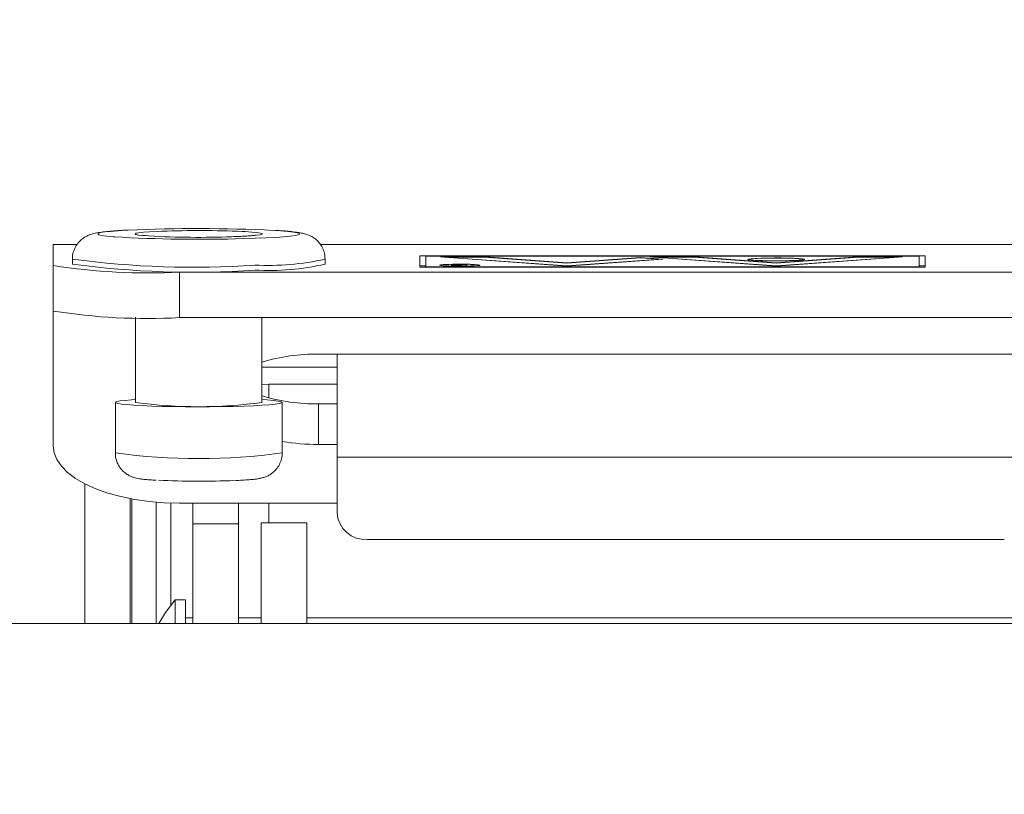
# Model space of a CAD drawing. Units: inches. Extents: x 0.5 to 33.7, y 0.4 to 21.4.
# Drawn here: x 20.8 to 21.1, y 8.2 to 8.4 of the extents above; entities that cross this region are included whole.
import ezdxf

# ---------------------------------------------------------------- set-up
doc = ezdxf.new("R2010")
doc.units = ezdxf.units.IN
doc.header["$MEASUREMENT"] = 0
doc.layers.add('FORMAT', color=7, linetype='Continuous')
doc.styles.add('SLDTEXTSTYLE0', font='TXT', dxfattribs={"width": 0.605})
doc.dimstyles.new('SLDDIMSTYLE1', dxfattribs={"dimtxt": 0.2426757812, "dimasz": 0.094, "dimexe": 0, "dimexo": 0.0625, "dimgap": 0.0606689453, "dimtad": 0, "dimtih": 1, "dimtoh": 1, "dimlfac": 4, "dimrnd": 1e-09, "dimzin": 4, "dimdsep": 46, "dimtxsty": 'SLDTEXTSTYLE0', "dimsah": 1, "dimcen": 0.09, "dimadec": 0, "dimazin": 1, "dimtfac": 1, "dimtofl": 0, "dimtmove": 0, "dimatfit": 3, "dimfxl": 1, "dimfrac": 2, "dimtolj": 1, "dimtzin": 12, "dimarcsym": 0})

# ---------------------------------------------------------------- blocks, each defined once
blk = doc.blocks.new('_D_8')
at = {"layer": 'FORMAT'}
for p, q in [((20.8759749719, 9.199213924), (20.8759749719, 8.8825009485)), ((20.8759749719, 9.199213924), (20.9314858238, 9.199213924)), ((22.1163282975, 9.199213924), (22.0608174457, 9.199213924)), ((22.1163282975, 9.199213924), (22.1163282975, 8.8825009485)), ((18.861451209, 7.7159066489), (18.861451209, 9.1658574363)), ((23.111451209, 7.7159066489), (23.111451209, 9.1658574363)), ((18.861451209, 9.0408574363), (19.8136904912, 9.0408574363)), ((23.111451209, 9.0408574363), (22.3454263138, 9.0408574363)), ((20.8759749719, 8.8825009485), (20.9314858238, 8.8825009485)), ((22.1163282975, 8.8825009485), (22.0608174457, 8.8825009485))]:
    blk.add_line(p, q, dxfattribs=at)
for points in [[(18.861451209, 9.0408574363), (18.955451209, 9.0208574363), (18.955451209, 9.0608574363)], [(23.111451209, 9.0408574363), (23.017451209, 9.0608574363), (23.017451209, 9.0208574363)]]:
    blk.add_solid(points, dxfattribs=at)
at = {"layer": 'FORMAT', "char_height": 0.25, "attachment_point": 1, "style": 'SLDTEXTSTYLE0'}
for s, insert in [('17.00', (19.9317668039, 9.1768226209)), ('431.80', (20.9869966756, 9.1768226209))]:
    blk.add_mtext(s, dxfattribs=dict(at, insert=insert))

msp = doc.modelspace()

# ---------------------------------------------------------------- linework, layer by layer
at = {"color": 7, "linetype": 'Continuous', "lineweight": 15}
for p, q in [((20.8359311858, 8.3769319116), (20.8300118448, 8.3769319116)), ((20.8300118448, 8.3769164938), (20.8300118448, 8.3769319116)), ((20.8300118448, 8.3717098213), (20.8300118448, 8.3769164938)), ((21.0701811858, 8.3769319116), (20.8960930785, 8.3769319116)), ((20.8347618448, 8.3733113759), (20.8347618448, 8.372063089)), ((20.8972618448, 8.372063089), (20.8972618448, 8.3733113759)), ((20.9206368448, 8.3741172753), (20.9206368448, 8.3713173016)), ((21.0456368448, 8.3741172753), (20.9206368448, 8.3741172753)), ((20.9221368448, 8.3740387714), (20.9221368448, 8.3713958056)), ((21.0441368448, 8.3740387714), (20.9221368448, 8.3740387714)), ((20.9257531735, 8.3738425115), (20.9368777853, 8.3738425115)), ((20.9569945022, 8.3715920654), (20.9257531735, 8.3738425115)), ((20.9569945022, 8.371636585), (20.9267344787, 8.3738163435)), ((20.9267344787, 8.3738163435), (20.9366230225, 8.3738163435)), ((20.9267344787, 8.3737718239), (20.9267344787, 8.3738163435)), ((20.9366230225, 8.3738163435), (20.9569945022, 8.372348899)), ((20.9368777853, 8.3738425115), (20.9569945022, 8.3723934186)), ((20.9368777853, 8.3737979919), (20.9368777853, 8.3738425115)), ((20.9569945022, 8.3723934186), (20.9752300029, 8.3737069995)), ((20.9569945022, 8.372348899), (20.9752300029, 8.3736624799)), ((20.9807923087, 8.3733063229), (20.9569945022, 8.3715920654)), ((20.9801742748, 8.3733063229), (20.9569945022, 8.371636585)), ((20.9752300029, 8.3737069995), (20.9807923087, 8.3733063229)), ((20.9752300029, 8.3736624799), (20.9752300029, 8.3737069995)), ((20.9752300029, 8.3736624799), (20.9801742748, 8.3733063229)), ((20.9886451279, 8.3738425115), (20.9775205161, 8.3738425115)), ((21.0087618448, 8.3715920654), (20.9775205161, 8.3738425115)), ((21.0087618448, 8.371636585), (20.9785018213, 8.3738163435)), ((20.9883903651, 8.3738163435), (20.9785018213, 8.3738163435)), ((20.9785018213, 8.3737718239), (20.9785018213, 8.3738163435)), ((20.9801742748, 8.3732618033), (20.9801742748, 8.3733063229)), ((20.9883903651, 8.3738163435), (21.0087618448, 8.372348899)), ((20.9886451279, 8.3738425115), (21.0087618448, 8.3723934186)), ((20.9886451279, 8.3737979919), (20.9886451279, 8.3738425115)), ((21.0021993448, 8.373234106), (21.0021993448, 8.3730975052)), ((21.0400031735, 8.3738425115), (21.0087618448, 8.3715920654)), ((21.0087618448, 8.3723934186), (21.0288785617, 8.3738425115)), ((21.0390218682, 8.3738163435), (21.0087618448, 8.371636585)), ((21.0087618448, 8.372348899), (21.0291333244, 8.3738163435)), ((21.0153243448, 8.3730975052), (21.0153243448, 8.373234106)), ((21.0288785617, 8.3738425115), (21.0400031735, 8.3738425115)), ((21.0288785617, 8.3737979919), (21.0288785617, 8.3738425115)), ((21.0291333244, 8.3738163435), (21.0390218682, 8.3738163435)), ((21.0390218682, 8.3737718239), (21.0390218682, 8.3738163435)), ((21.0441368448, 8.3740387714), (21.0441368448, 8.3713958056)), ((21.0456368448, 8.3741172753), (21.0456368448, 8.3713173016)), ((20.8300118448, 8.360475239), (20.8300118448, 8.3717098213)), ((20.9221368448, 8.3716207014), (20.9206368448, 8.3716207014)), ((21.0456368448, 8.3713173016), (20.9206368448, 8.3713173016)), ((20.9221368448, 8.3713173016), (20.9221368448, 8.3713958056)), ((21.0441368448, 8.3713958056), (20.9221368448, 8.3713958056)), ((20.9260701997, 8.3718166268), (20.9260701997, 8.3717025633)), ((20.9295123821, 8.371969285), (20.9283517829, 8.371969285)), ((20.9283517829, 8.371969285), (20.9298545206, 8.3718146714)), ((20.9295049645, 8.371739841), (20.9295049645, 8.371665757)), ((20.9310151199, 8.3718146714), (20.9295123821, 8.371969285)), ((20.9295123821, 8.3718498733), (20.9295123821, 8.371969285)), ((20.9298545206, 8.3717597553), (20.9298545206, 8.3718146714)), ((20.9310151199, 8.3717598271), (20.9298868448, 8.3717598271)), ((20.9298868448, 8.3717198549), (20.9310151199, 8.3717198549)), ((20.9298868448, 8.371663075), (20.9322651199, 8.371663075)), ((20.9310151199, 8.3719693236), (20.9310151199, 8.3718146714)), ((20.9322651199, 8.3719693236), (20.9310151199, 8.3719693236)), ((20.9310151199, 8.3717598271), (20.9310151199, 8.3718146714)), ((20.9310151199, 8.3717198549), (20.9310151199, 8.3717598271)), ((20.9310151199, 8.371663075), (20.9310151199, 8.3717198549)), ((20.9322651199, 8.371663075), (20.9322651199, 8.3719693236)), ((20.9350701997, 8.3717025633), (20.9350701997, 8.3718166268)), ((20.9569945022, 8.372348899), (20.9569945022, 8.3723934186)), ((20.9569945022, 8.3715920654), (20.9569945022, 8.371636585)), ((21.0087618448, 8.372348899), (21.0087618448, 8.3723934186)), ((21.0087618448, 8.3715920654), (21.0087618448, 8.371636585)), ((21.0456368448, 8.3716207014), (21.0441368448, 8.3716207014)), ((21.0441368448, 8.3713173016), (21.0441368448, 8.3713958056)), ((21.1050118448, 8.3700743227), (20.8612618448, 8.3700743227)), ((20.8612618448, 8.3700743227), (20.8612618448, 8.3588397404)), ((20.8300118448, 8.3271116041), (20.8300118448, 8.360475239)), ((20.8503868448, 8.358941968), (20.8503868448, 8.3378600278)), ((21.1050118448, 8.3588397404), (20.8612618448, 8.3588397404)), ((20.8816368448, 8.3378600278), (20.8816368448, 8.3588397404)), ((21.0706368448, 8.3498111291), (20.8956368448, 8.3498111291)), ((20.900201209, 8.3242754843), (20.900201209, 8.3498111291)), ((20.900201209, 8.3465500878), (20.8816368448, 8.3465500878)), ((20.883326209, 8.3423892729), (20.8816368448, 8.3423156907)), ((20.883326209, 8.3423892729), (20.900201209, 8.3423892729)), ((20.8453868448, 8.3378600278), (20.8453868448, 8.3253771586)), ((20.8866368448, 8.3253771586), (20.8866368448, 8.3378600278)), ((20.8956368448, 8.3374759204), (20.8956368448, 8.327452097)), ((20.8956368448, 8.3374759204), (20.900201209, 8.3374759204)), ((20.8956368448, 8.327452097), (20.900201209, 8.327452097)), ((20.900201209, 8.3242754843), (21.072701209, 8.3242754843)), ((20.900201209, 8.3242754843), (20.900201209, 8.3105210141)), ((20.837826209, 8.3177266917), (20.837826209, 8.2831566489)), ((20.849076209, 8.3140474583), (20.849076209, 8.2831566489)), ((20.8591013353, 8.2877232495), (20.8591013353, 8.3129071127)), ((20.900201209, 8.312924401), (20.8612618448, 8.312924401)), ((20.864576209, 8.312924401), (20.864576209, 8.3078083252)), ((20.875826209, 8.312924401), (20.875826209, 8.3078083252)), ((20.875826209, 8.3078083252), (20.864576209, 8.3078083252)), ((20.864576209, 8.3078083252), (20.864576209, 8.2831566489)), ((20.875826209, 8.3078083252), (20.875826209, 8.2831566489)), ((20.892701209, 8.3080583252), (20.881451209, 8.3080583252)), ((20.881451209, 8.2831566489), (20.881451209, 8.3080583252)), ((20.892701209, 8.3080583252), (20.892701209, 8.2831566489)), ((20.907701209, 8.3039307678), (21.065201209, 8.3039307678)), ((20.862701209, 8.2890583252), (20.860201209, 8.2890583252)), ((20.860201209, 8.2831566489), (20.860201209, 8.2890583252)), ((20.862701209, 8.2890583252), (20.862701209, 8.2831566489)), ((23.509951209, 8.2831566489), (18.462951209, 8.2831566489)), ((20.864576209, 8.2845583252), (20.862701209, 8.2845583252)), ((20.881451209, 8.2845583252), (20.875826209, 8.2845583252)), ((21.080201209, 8.2845583252), (20.892701209, 8.2845583252))]:
    msp.add_line(p, q, dxfattribs=at)
at = {"color": 8, "linetype": 'Continuous', "lineweight": 15}
for p, q in [((20.8359190288, 8.3769164938), (20.8300118448, 8.3769164938)), ((21.0701690288, 8.3769164938), (20.8961028018, 8.3769164938)), ((20.9298868448, 8.371663075), (20.9298868448, 8.3717198549)), ((20.883326209, 8.3389732029), (20.883326209, 8.3423892729)), ((20.8494423255, 8.2831566489), (20.8494423255, 8.3139783136)), ((20.85544017, 8.3131727604), (20.85544017, 8.2831566489)), ((20.883326209, 8.3080583252), (20.883326209, 8.312924401))]:
    msp.add_line(p, q, dxfattribs=at)
at = {"color": 8, "linetype": 'Continuous', "lineweight": 15, "flags": 128}
for points in [[(20.8485765119, 8.3804904996), (20.8481817798, 8.3804699431), (20.846005155, 8.3803373828), (20.84418555, 8.3801908218), (20.8427554358, 8.3800328754), (20.8417403327, 8.3798663623), (20.8411583554, 8.3796942539), (20.8410198891, 8.3795196213), (20.8413274049, 8.3793455811), (20.8420754151, 8.3791752388), (20.8432505715, 8.3790116344), (20.8448319033, 8.3788576872), (20.8451512949, 8.3788317178)], [(20.8523905304, 8.3791389847), (20.8522073119, 8.3791559625), (20.8511243946, 8.3792837694), (20.8504697622, 8.3794193162), (20.8502622472, 8.3795587033), (20.8505078195, 8.3796979209), (20.8511994143, 8.3798329639), (20.8523171358, 8.3799599474), (20.8538288291, 8.3800752183), (20.8556910057, 8.3801754606), (20.8569359659, 8.3802264841)], [(20.8771070652, 8.3783803261), (20.8799941006, 8.3784681846), (20.8826316223, 8.3785753982), (20.8849725637, 8.3787000537), (20.8869751506, 8.3788399268), (20.8886036469, 8.3789925212), (20.8898289918, 8.379155114), (20.8906293193, 8.3793248038), (20.8909903473, 8.3794985623), (20.8909056333, 8.3796732889), (20.8903766891, 8.3798458655), (20.8894129537, 8.3800132126), (20.8880316249, 8.3801723438), (20.8862573527, 8.3803204193), (20.8844031141, 8.3804390689)], [(20.8767758185, 8.3801545588), (20.8774602715, 8.3801189008), (20.8791235886, 8.3800094989), (20.8804097047, 8.3798869588), (20.8812816206, 8.3797548059), (20.8817142529, 8.379616842), (20.8816951555, 8.379477036), (20.8812248777, 8.3793394099), (20.8803169488, 8.3792079229), (20.878997488, 8.3790863577), (20.8773044539, 8.3789782116), (20.875286552, 8.3788865956), (20.8730018336, 8.3788141454)]]:
    msp.add_lwpolyline(points, dxfattribs=at)
at = {"color": 7, "linetype": 'Continuous', "lineweight": 15, "flags": 128}
for points in [[(21.0016993448, 8.373234106), (21.0019212262, 8.3731421846), (21.0025729288, 8.3730560389), (21.0036135038, 8.3729810819), (21.004977568, 8.3729220233), (21.0065794122, 8.372882574), (21.0083183867, 8.3728652127), (21.0100852253, 8.3728710304), (21.011768911, 8.3728996614), (21.0132636517, 8.3729493068), (21.0144755273, 8.3730168473), (21.0153283912, 8.3730980388), (21.0157686548, 8.37318778), (21.0157686548, 8.373280432), (21.0153283912, 8.3733701732), (21.0144755273, 8.3734513648), (21.0132636517, 8.3735189052), (21.011768911, 8.3735685506), (21.0100852253, 8.3735971817), (21.0083183867, 8.3736029993), (21.0065794122, 8.3735856381), (21.004977568, 8.3735461888), (21.0036135038, 8.3734871302), (21.0025729288, 8.3734121731), (21.0019212262, 8.3733260274), (21.0016993448, 8.373234106)], [(21.0021993448, 8.373234106), (21.0024229565, 8.3731452134), (21.003078553, 8.3730623787), (21.0041214565, 8.3729912469), (21.0054805948, 8.3729366655), (21.0070633448, 8.3729023542), (21.0087618448, 8.3728906513), (21.0104603447, 8.3729023542), (21.0120430948, 8.3729366655), (21.013402233, 8.3729912469), (21.0144451365, 8.3730623787), (21.015100733, 8.3731452134), (21.0153243448, 8.373234106), (21.015100733, 8.3733229986), (21.0144451365, 8.3734058334), (21.013402233, 8.3734769652), (21.0120430948, 8.3735315465), (21.0104603447, 8.3735658578), (21.0087618448, 8.3735775607), (21.0070633448, 8.3735658578), (21.0054805948, 8.3735315465), (21.0041214565, 8.3734769652), (21.003078553, 8.3734058334), (21.0024229565, 8.3733229986), (21.0021993448, 8.373234106)], [(20.9255701997, 8.3718166268), (20.9257923357, 8.3717394954), (20.9264390058, 8.3716692174), (20.9274527507, 8.3716120373), (20.9287434946, 8.371573036), (20.9301965492, 8.3715556788), (20.9316828044, 8.3715615079), (20.9330701997, 8.3715900055), (20.9342354591, 8.3716386394), (20.935075044, 8.3717030882), (20.9355143538, 8.3717776255), (20.9355143538, 8.3718556282), (20.935075044, 8.3719301654), (20.9342354591, 8.3719946143), (20.9330701997, 8.3720432482), (20.9316828044, 8.3720717458), (20.9301965492, 8.3720775749), (20.9287434946, 8.3720602177), (20.9274527507, 8.3720212163), (20.9264390058, 8.3719640363), (20.9257923357, 8.3718937583), (20.9255701997, 8.3718166268)], [(20.9260701997, 8.3718166268), (20.9262904454, 8.3717438497), (20.9269296232, 8.3716781965), (20.9279251661, 8.3716260938), (20.9291796232, 8.3715926418), (20.9305701997, 8.371581115), (20.9319607762, 8.3715926418), (20.9332152333, 8.3716260938), (20.9342107762, 8.3716781965), (20.934849954, 8.3717438497), (20.9350701997, 8.3718166268), (20.934849954, 8.371889404), (20.9342107762, 8.3719550572), (20.9332152333, 8.3720071599), (20.9319607762, 8.3720406119), (20.9305701997, 8.3720521386), (20.9291796232, 8.3720406119), (20.9279251661, 8.3720071599), (20.9269296232, 8.3719550572), (20.9262904454, 8.371889404), (20.9260701997, 8.3718166268)], [(20.9298545206, 8.3718146714), (20.9293065096, 8.3718083399), (20.9288456143, 8.371791582), (20.9285410213, 8.3717669133), (20.9284384538, 8.3717380367), (20.9285533086, 8.3717092872), (20.9288683445, 8.3716849803), (20.9293362704, 8.3716687649), (20.9298868448, 8.371663075)], [(20.9298868448, 8.3717598271), (20.9297407055, 8.3717583057), (20.9296168146, 8.3717539733), (20.9295340334, 8.3717474893), (20.9295049645, 8.371739841), (20.9295340334, 8.3717321926), (20.9296168146, 8.3717257087), (20.9297407055, 8.3717213763), (20.9298868448, 8.3717198549)], [(20.8844943506, 8.338339088), (20.8856301579, 8.3381931428), (20.8863478349, 8.338040098), (20.8866320856, 8.3378832152), (20.8864768517, 8.3377258382), (20.8858854416, 8.3375713213), (20.8848704604, 8.3374229576), (20.8834535405, 8.3372839093), (20.8816648812, 8.33715714), (20.8795426045, 8.3370453515), (20.8771319432, 8.3369509264), (20.8744842763, 8.3368758773), (20.8716560342, 8.3368218036), (20.8687074961, 8.3367898578), (20.8657015048, 8.3367807209), (20.8627021278, 8.3367945875), (20.8597732918, 8.3368311622), (20.8569774196, 8.3368896653), (20.8543741006, 8.33696885), (20.8520188198, 8.3370670286), (20.8499617761, 8.3371821086), (20.8482468118, 8.3373116373), (20.8469104782, 8.337452854), (20.8459812572, 8.3376027489), (20.8454789533, 8.3377581272), (20.8454142724, 8.3379156774), (20.845788593, 8.3380720415), (20.846593937, 8.3382238869), (20.8478131401, 8.3383679772), (20.8494202169, 8.3385012416), (20.8503868448, 8.3385646222)], [(20.8816368448, 8.3385646222), (20.8829646208, 8.3384748227), (20.8844943506, 8.338339088)], [(20.8300118448, 8.3271116041), (20.8302396924, 8.3254015257), (20.830919913, 8.3237163842), (20.8320425872, 8.3220807525), (20.833591344, 8.3205184821), (20.8355435989, 8.3190523541), (20.8378708839, 8.3177037482), (20.8405392617, 8.3164923301), (20.8435098214, 8.3154357648), (20.8467392456, 8.3145494596), (20.850180442, 8.3138463387), (20.8537832302, 8.3133366553), (20.8574950735, 8.3130278417), (20.8612618448, 8.312924401)], [(20.860201209, 8.2890583252), (20.8577941116, 8.2859070813), (20.8561658649, 8.2831566489)]]:
    msp.add_lwpolyline(points, dxfattribs=at)
at = {"color": 7, "linetype": 'Continuous', "lineweight": 15}
for centre, radius, start, end in [((20.8659340007, 7.9932864023), 0.387592950685734, 87.2687761394, 92.5667225478), ((20.8659281876, 8.1242928124), 0.2560915937230643, 87.5723159341, 92.0122577083), ((20.8663169949, 8.745871611), 0.3676496567214721, 266.6996401526, 271.6818029442), ((20.8660825055, 8.5938413867), 0.2151385405657014, 266.3510818176, 271.8430759968), ((20.8536924994, 8.5248140632), 0.1549247632774277, 261.2077240847, 272.800483717), ((20.8645694865, 8.5944657219), 0.224391235592887, 262.3663901846, 273.9126299691), ((20.8833111375, 8.4337125246), 0.0632081888956431, 266.8890671095, 282.75076406), ((20.8532489879, 8.5051051636), 0.1464847429198069, 260.8725082312, 273.1356995705), ((20.8951121517, 8.3030933163), 0.0467207591472863, 89.3565317141, 106.7635226501), ((20.8951916393, 8.384755049), 0.0472812247047783, 253.3404340303, 270.5395116055), ((20.8660118448, 8.4530479247), 0.116242815756912, 262.2750960708, 277.7249039292), ((20.8955267745, 8.3789229297), 0.0514709503989851, 260.0541466268, 270.1225266557), ((20.8660770588, 8.5492557642), 0.2308801782129899, 267.507809725, 272.1714053552), ((20.9072739206, 8.3110072878), 0.0070894083523198, 183.9330959584, 273.4553900806)]:
    msp.add_arc(centre, radius, start, end, dxfattribs=at)
at = {"color": 8, "linetype": 'Continuous', "lineweight": 15}
for centre, radius, start, end in [((20.8645695347, 8.5957273073), 0.2244044998725504, 262.3668316712, 273.9123859949), ((20.8833113795, 8.4349557068), 0.0632031048315084, 266.8885968681, 282.7515820179), ((20.8660118448, 8.4746608791), 0.1507017578957974, 262.1338278858, 277.8661721142)]:
    msp.add_arc(centre, radius, start, end, dxfattribs=at)
at = {"color": 7, "linetype": 'Continuous', "lineweight": 15}
msp.add_ellipse((20.8466013353, 8.3129071127), major_axis=(0.01249999999999929, 0), ratio=0.0653084238, start_param=0, end_param=0.0637896727852968, dxfattribs=at)
for points, knots in [([(20.84816344356487, 8.380482340940908), (20.84781620390793, 8.38046528447345), (20.84666392372185, 8.38040868428651), (20.84498657720312, 8.380293554234889), (20.84312865561274, 8.380136166817953), (20.84148110716236, 8.379936731905962), (20.84031231283647, 8.379737421691543), (20.83921088855129, 8.379416171013712), (20.83836290415694, 8.379066018596173), (20.83745794781185, 8.378540757935488), (20.83652567608611, 8.377756927914403), (20.83568168097703, 8.37670005525281), (20.83507217289682, 8.375402861311766), (20.83475456948792, 8.37422907546468), (20.83479965535653, 8.3735198552835), (20.83481319267504, 8.373306907417968)], [0, 0, 0, 0, 0.0542737129992487, 0.1801019061777061, 0.3083208626486537, 0.441974844209929, 0.5935533674820158, 0.6564887690564999, 0.7049566712245251, 0.7534431389421458, 0.8044137503521812, 0.8590593111118477, 0.9162209719316594, 0.9748448145201691, 1, 1, 1, 1]), ([(20.89725012251072, 8.373322323729802), (20.89722014835425, 8.373820035286654), (20.89716148276544, 8.374794159164466), (20.89665395792518, 8.376118804229593), (20.89596279639568, 8.377218250067925), (20.89515451587971, 8.378071455803669), (20.89431799409215, 8.378696811627574), (20.89351888112673, 8.37912919206525), (20.89278939828259, 8.379419836432126), (20.89207887572491, 8.37963137788582), (20.89122813332779, 8.379819552871371), (20.89011816076377, 8.379994198601363), (20.88860231298762, 8.380162298987434), (20.88688935299379, 8.380307240372671), (20.88557964047281, 8.380385650636683), (20.88499321585195, 8.380420758882659)], [0, 0, 0, 0, 0.0625493145632626, 0.1224218727053918, 0.1772743618239608, 0.2282683932558225, 0.2761254172257676, 0.3222981814890885, 0.3707826342065041, 0.4267787835642614, 0.501243786599155, 0.6205488152496689, 0.760462175899858, 0.8927467857021888, 1, 1, 1, 1]), ([(20.85295762161466, 8.379122201242163), (20.85272323769033, 8.379144438515057), (20.85228896649688, 8.37918564017625), (20.85199005309672, 8.379233727072249), (20.85201868736667, 8.379227875455857), (20.852025833027, 8.379226415189429)], [0, 0, 0, 0, 0.4680749106699718, 0.8672584975904232, 1, 1, 1, 1]), ([(20.88002457438824, 8.379231831852536), (20.88000309210739, 8.379227966130099), (20.87995293317532, 8.379218940062968), (20.87951936690457, 8.379162825137028), (20.87875453192835, 8.379091540039582), (20.87758691557101, 8.379009014039742), (20.87604502759021, 8.378928401565412), (20.87442024179422, 8.378864659761668), (20.87328627721681, 8.378833054009458), (20.87283989018227, 8.378820612352744)], [0, 0, 0, 0, 0.0891092886548987, 0.2080610893883266, 0.3528093391603799, 0.5178260363412404, 0.6955145730097765, 0.8801388072248191, 1, 1, 1, 1]), ([(20.84541212665172, 8.32538779875574), (20.84540397402514, 8.325302629091684), (20.84534667075019, 8.324703987583222), (20.84559016461571, 8.323640924797388), (20.84610902137353, 8.322344114137943), (20.84683732515097, 8.321299051663237), (20.84765789835761, 8.32049334217704), (20.84850469683351, 8.319907952440985), (20.84931004248883, 8.31951162234003), (20.85003259763128, 8.31925734866372), (20.85070045400447, 8.319087677456515), (20.85147339841485, 8.318945509497999), (20.85247791560039, 8.318819658001562), (20.85380484513258, 8.318702279583784), (20.85493398032289, 8.318637922663314), (20.85546278917575, 8.31860778233151)], [0, 0, 0, 0, 0.0141945747950162, 0.0997709896069254, 0.1764613128926964, 0.2464595175655881, 0.310867939966201, 0.370104962523111, 0.4246175366023062, 0.4776520359697811, 0.5365263546497949, 0.6122085712659298, 0.7348371371307149, 0.8758160488318838, 1, 1, 1, 1]), ([(20.87509686597872, 8.31854197260477), (20.8753548212033, 8.318551690682481), (20.87629875281156, 8.31858725189563), (20.87769237154332, 8.31866868598158), (20.87927570652729, 8.318790216302183), (20.88044686893934, 8.31892712139995), (20.88139685802949, 8.319097765139682), (20.88226201160397, 8.319336828846087), (20.883157624968, 8.319708831187777), (20.88408717480157, 8.320269580291788), (20.88501504663734, 8.321093192145105), (20.88583435861092, 8.322188350834933), (20.88639501134987, 8.323509290447697), (20.88666570258484, 8.324615392009534), (20.88660970412928, 8.325243470466166), (20.88659779278, 8.325377068112717)], [0, 0, 0, 0, 0.0468077422432325, 0.1712828553352546, 0.2991486065962822, 0.436391399075812, 0.5261159931719146, 0.5903588672183163, 0.6425160707722452, 0.6998044856919198, 0.7637068406805402, 0.8325912566055717, 0.9052543797665682, 0.9798467981977993, 1, 1, 1, 1])]:
    msp.add_open_spline(points, degree=3, knots=knots, dxfattribs=at)

# ---------------------------------------------------------------- dimensions: what is measured, and where the dimension line sits
at = {"layer": 'FORMAT'}
dim = msp.add_linear_dim(base=(18.861451209, 9.0408574363), p1=(23.111451209, 7.6659066489), p2=(18.861451209, 7.6659066489), dimstyle='SLDDIMSTYLE1', dxfattribs=at)
dim.commit()
dim.dimension.update_dxf_attribs({"geometry": '_D_8', "text_midpoint": (21.0795584025, 9.0408574363), "dimtype": 160})

doc.saveas('drawing.dxf')
